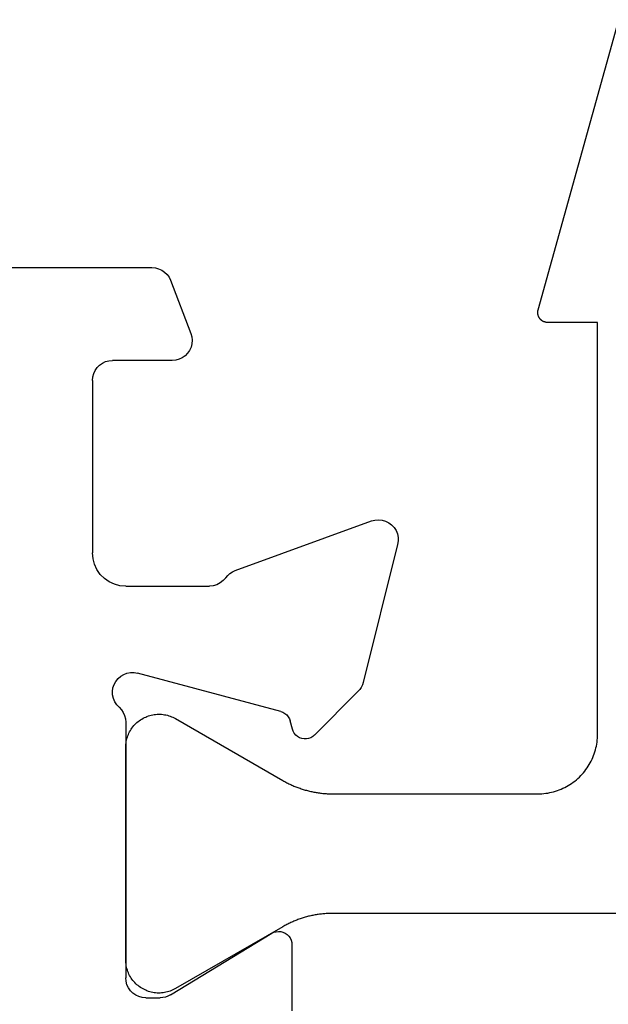
# Model space of a CAD drawing. Units: millimetres. Extents: x 299 to 719, y 8 to 305.
# Drawn here: x 665 to 674, y 87 to 101 of the extents above; entities that cross this region are included whole.
import ezdxf

# ---------------------------------------------------------------- set-up
doc = ezdxf.new("R2010")
doc.units = ezdxf.units.MM
doc.header["$LTSCALE"] = 19.36
doc.layers.get('0').update_dxf_attribs({"linetype": 'CONTINUOUS'})

msp = doc.modelspace()

# ---------------------------------------------------------------- linework, layer by layer
at = {"color": 0}
for p, q in [((673.157, 97.014), (674.373, 101.384)), ((664.058, 97.652), (667.345, 97.652)), ((667.345, 97.652), (667.397, 97.647)), ((667.397, 97.647), (667.446, 97.634)), ((667.446, 97.634), (667.493, 97.613)), ((667.493, 97.613), (667.536, 97.583)), ((667.536, 97.583), (667.572, 97.547)), ((667.572, 97.547), (667.603, 97.506)), ((667.603, 97.506), (667.625, 97.459)), ((667.625, 97.459), (667.932, 96.659)), ((673.152, 96.991), (673.153, 96.996)), ((673.153, 96.996), (673.154, 97.002)), ((673.154, 97.002), (673.155, 97.008)), ((673.155, 97.008), (673.157, 97.014)), ((673.151, 96.979), (673.152, 96.985)), ((673.151, 96.973), (673.151, 96.979)), ((673.151, 96.967), (673.151, 96.973)), ((673.152, 96.961), (673.151, 96.967)), ((673.152, 96.985), (673.152, 96.991)), ((673.152, 96.955), (673.152, 96.961)), ((673.153, 96.95), (673.152, 96.955)), ((673.154, 96.944), (673.153, 96.95)), ((673.156, 96.938), (673.154, 96.944)), ((673.157, 96.933), (673.156, 96.938)), ((673.159, 96.927), (673.157, 96.933)), ((673.161, 96.921), (673.159, 96.927)), ((673.163, 96.916), (673.161, 96.921)), ((673.165, 96.91), (673.163, 96.916)), ((673.168, 96.905), (673.165, 96.91)), ((673.17, 96.9), (673.168, 96.905)), ((673.174, 96.895), (673.17, 96.9)), ((673.177, 96.89), (673.174, 96.895)), ((673.18, 96.885), (673.177, 96.89)), ((673.184, 96.881), (673.18, 96.885)), ((673.187, 96.876), (673.184, 96.881)), ((673.191, 96.871), (673.187, 96.876)), ((673.195, 96.867), (673.191, 96.871)), ((673.2, 96.863), (673.195, 96.867)), ((673.204, 96.859), (673.2, 96.863)), ((673.208, 96.856), (673.204, 96.859)), ((673.213, 96.852), (673.208, 96.856)), ((673.218, 96.849), (673.213, 96.852)), ((673.223, 96.846), (673.218, 96.849)), ((673.228, 96.842), (673.223, 96.846)), ((673.233, 96.84), (673.228, 96.842)), ((673.239, 96.837), (673.233, 96.84)), ((673.244, 96.835), (673.239, 96.837)), ((673.249, 96.833), (673.244, 96.835)), ((673.255, 96.831), (673.249, 96.833)), ((673.261, 96.829), (673.255, 96.831)), ((673.267, 96.828), (673.261, 96.829)), ((673.272, 96.826), (673.267, 96.828)), ((673.278, 96.825), (673.272, 96.826)), ((673.284, 96.825), (673.278, 96.825)), ((673.29, 96.824), (673.284, 96.825)), ((673.295, 96.824), (673.29, 96.824)), ((673.301, 96.823), (673.295, 96.824)), ((674.051, 96.823), (673.301, 96.823)), ((674.051, 90.623), (674.051, 96.823)), ((667.931, 96.659), (667.946, 96.608)), ((667.946, 96.608), (667.951, 96.556)), ((667.951, 96.556), (667.947, 96.503)), ((667.912, 96.404), (667.882, 96.361)), ((667.934, 96.452), (667.912, 96.404)), ((667.947, 96.503), (667.934, 96.452)), ((666.699, 96.247), (666.751, 96.252)), ((667.651, 96.252), (666.751, 96.252)), ((667.704, 96.256), (667.651, 96.252)), ((667.755, 96.27), (667.704, 96.256)), ((667.802, 96.293), (667.755, 96.27)), ((667.845, 96.323), (667.802, 96.293)), ((667.882, 96.361), (667.845, 96.323)), ((666.491, 96.102), (666.521, 96.145)), ((666.521, 96.145), (666.558, 96.182)), ((666.558, 96.182), (666.601, 96.212)), ((666.601, 96.212), (666.649, 96.234)), ((666.649, 96.234), (666.699, 96.247)), ((666.451, 95.952), (666.456, 96.004)), ((666.456, 96.004), (666.469, 96.054)), ((666.469, 96.054), (666.491, 96.102)), ((666.451, 95.952), (666.451, 93.352)), ((668.599, 93.088), (670.649, 93.834)), ((670.649, 93.834), (670.701, 93.848)), ((670.701, 93.848), (670.755, 93.852)), ((670.755, 93.852), (670.809, 93.846)), ((670.809, 93.846), (670.861, 93.831)), ((670.861, 93.831), (670.909, 93.807)), ((670.909, 93.807), (670.952, 93.775)), ((670.952, 93.775), (670.989, 93.735)), ((670.989, 93.735), (671.018, 93.689)), ((671.018, 93.689), (671.038, 93.64)), ((671.038, 93.64), (671.049, 93.587)), ((671.049, 93.587), (671.051, 93.533)), ((671.042, 93.479), (670.525, 91.403)), ((671.051, 93.533), (671.042, 93.479)), ((666.459, 93.265), (666.451, 93.352)), ((666.481, 93.181), (666.459, 93.265)), ((666.518, 93.102), (666.481, 93.181)), ((666.568, 93.03), (666.518, 93.102)), ((666.63, 92.969), (666.568, 93.03)), ((668.456, 92.979), (668.485, 93.014)), ((668.485, 93.014), (668.519, 93.044)), ((668.519, 93.044), (668.557, 93.069)), ((668.557, 93.069), (668.599, 93.088)), ((666.701, 92.919), (666.63, 92.969)), ((666.78, 92.882), (666.701, 92.919)), ((666.864, 92.859), (666.78, 92.882)), ((666.951, 92.852), (666.864, 92.859)), ((666.951, 92.852), (668.211, 92.852)), ((668.268, 92.857), (668.211, 92.852)), ((668.323, 92.873), (668.268, 92.857)), ((668.374, 92.9), (668.323, 92.873)), ((668.419, 92.935), (668.374, 92.9)), ((668.456, 92.979), (668.419, 92.935)), ((666.875, 91.494), (666.92, 91.522)), ((666.92, 91.522), (666.97, 91.541)), ((666.97, 91.541), (667.023, 91.55)), ((667.023, 91.55), (667.076, 91.551)), ((667.076, 91.551), (667.129, 91.542)), ((669.284, 90.964), (667.129, 91.542)), ((666.759, 91.319), (666.776, 91.37)), ((666.776, 91.37), (666.801, 91.417)), ((666.801, 91.417), (666.835, 91.459)), ((666.835, 91.459), (666.875, 91.494)), ((670.512, 91.364), (670.495, 91.328)), ((670.525, 91.403), (670.512, 91.364)), ((666.752, 91.267), (666.759, 91.319)), ((666.754, 91.213), (666.752, 91.267)), ((666.765, 91.161), (666.754, 91.213)), ((670.446, 91.263), (669.793, 90.61)), ((670.472, 91.294), (670.446, 91.263)), ((670.495, 91.328), (670.472, 91.294)), ((666.786, 91.112), (666.765, 91.161)), ((666.815, 91.067), (666.786, 91.112)), ((666.852, 91.028), (666.815, 91.067)), ((666.851, 91.028), (666.886, 90.991)), ((666.886, 90.991), (666.914, 90.95)), ((666.914, 90.95), (666.934, 90.903)), ((667.335, 90.91), (667.357, 90.914)), ((667.357, 90.914), (667.379, 90.918)), ((667.379, 90.918), (667.401, 90.921)), ((667.401, 90.921), (667.423, 90.923)), ((667.423, 90.923), (667.446, 90.923)), ((667.446, 90.923), (667.468, 90.923)), ((667.468, 90.923), (667.49, 90.922)), ((667.49, 90.922), (667.513, 90.92)), ((667.513, 90.92), (667.535, 90.916)), ((667.535, 90.916), (667.556, 90.912)), ((667.556, 90.912), (667.578, 90.907)), ((669.284, 90.964), (669.316, 90.952)), ((669.316, 90.952), (669.347, 90.935)), ((669.347, 90.935), (669.373, 90.913)), ((669.373, 90.913), (669.396, 90.886)), ((666.934, 90.903), (666.947, 90.855)), ((666.947, 90.855), (666.951, 90.805)), ((666.951, 90.805), (666.951, 86.952)), ((667.073, 90.751), (667.088, 90.767)), ((667.088, 90.767), (667.103, 90.783)), ((667.103, 90.783), (667.12, 90.798)), ((667.12, 90.798), (667.137, 90.812)), ((667.137, 90.812), (667.155, 90.826)), ((667.155, 90.826), (667.173, 90.839)), ((667.173, 90.839), (667.192, 90.851)), ((667.192, 90.851), (667.211, 90.862)), ((667.211, 90.862), (667.231, 90.872)), ((667.231, 90.872), (667.251, 90.881)), ((667.251, 90.881), (667.271, 90.89)), ((667.271, 90.89), (667.292, 90.898)), ((667.292, 90.898), (667.314, 90.904)), ((667.314, 90.904), (667.335, 90.91)), ((667.578, 90.907), (667.6, 90.901)), ((667.6, 90.901), (667.621, 90.894)), ((667.621, 90.894), (667.642, 90.886)), ((667.642, 90.886), (667.662, 90.877)), ((667.662, 90.877), (667.682, 90.867)), ((667.682, 90.867), (667.701, 90.857)), ((667.701, 90.857), (669.316, 89.924)), ((669.396, 90.886), (669.413, 90.856)), ((669.413, 90.856), (669.425, 90.823)), ((669.458, 90.7), (669.425, 90.823)), ((666.983, 90.598), (666.991, 90.619)), ((666.991, 90.619), (667, 90.639)), ((667, 90.639), (667.01, 90.659)), ((667.01, 90.659), (667.021, 90.678)), ((667.021, 90.678), (667.033, 90.697)), ((667.033, 90.697), (667.045, 90.715)), ((667.045, 90.715), (667.059, 90.733)), ((667.059, 90.733), (667.073, 90.751)), ((669.47, 90.667), (669.458, 90.7)), ((669.487, 90.637), (669.47, 90.667)), ((669.51, 90.61), (669.487, 90.637)), ((674.051, 90.593), (674.051, 90.623)), ((666.952, 90.446), (666.953, 90.468)), ((666.953, 90.468), (666.956, 90.49)), ((666.956, 90.49), (666.959, 90.512)), ((666.959, 90.512), (666.964, 90.534)), ((666.964, 90.534), (666.969, 90.556)), ((666.969, 90.556), (666.976, 90.577)), ((666.976, 90.577), (666.983, 90.598)), ((669.537, 90.588), (669.51, 90.61)), ((669.567, 90.57), (669.537, 90.588)), ((669.6, 90.558), (669.567, 90.57)), ((669.634, 90.553), (669.6, 90.558)), ((669.669, 90.553), (669.634, 90.553)), ((669.703, 90.558), (669.669, 90.553)), ((669.736, 90.57), (669.703, 90.558)), ((669.766, 90.588), (669.736, 90.57)), ((669.793, 90.611), (669.766, 90.588)), ((674.033, 90.444), (674.039, 90.474)), ((674.039, 90.474), (674.043, 90.504)), ((674.043, 90.504), (674.047, 90.533)), ((674.047, 90.533), (674.049, 90.563)), ((674.049, 90.563), (674.051, 90.593)), ((666.951, 90.423), (666.952, 90.446)), ((666.951, 87.224), (666.951, 90.423)), ((673.991, 90.3), (674.001, 90.328)), ((674.001, 90.328), (674.011, 90.357)), ((674.011, 90.357), (674.019, 90.386)), ((674.019, 90.386), (674.027, 90.415)), ((674.027, 90.415), (674.033, 90.444)), ((673.926, 90.165), (673.94, 90.191)), ((673.94, 90.191), (673.955, 90.218)), ((673.955, 90.218), (673.968, 90.245)), ((673.968, 90.245), (673.98, 90.272)), ((673.98, 90.272), (673.991, 90.3)), ((673.819, 90.02), (673.839, 90.042)), ((673.839, 90.042), (673.857, 90.066)), ((673.857, 90.066), (673.876, 90.09)), ((673.876, 90.09), (673.894, 90.114)), ((673.894, 90.114), (673.91, 90.139)), ((673.91, 90.139), (673.926, 90.165)), ((669.316, 89.924), (669.33, 89.916)), ((669.33, 89.916), (669.345, 89.908)), ((669.345, 89.908), (669.359, 89.9)), ((669.359, 89.9), (669.374, 89.892)), ((669.374, 89.892), (669.389, 89.885)), ((669.389, 89.885), (669.404, 89.877)), ((669.404, 89.877), (669.419, 89.87)), ((673.636, 89.865), (673.661, 89.881)), ((673.661, 89.881), (673.685, 89.899)), ((673.685, 89.899), (673.709, 89.917)), ((673.709, 89.917), (673.732, 89.936)), ((673.732, 89.936), (673.755, 89.956)), ((673.755, 89.956), (673.777, 89.976)), ((673.777, 89.976), (673.798, 89.998)), ((673.798, 89.998), (673.819, 90.02)), ((669.419, 89.87), (669.434, 89.863)), ((669.434, 89.863), (669.45, 89.856)), ((669.45, 89.856), (669.465, 89.849)), ((669.465, 89.849), (669.48, 89.842)), ((669.48, 89.842), (669.496, 89.836)), ((669.496, 89.836), (669.511, 89.83)), ((669.511, 89.83), (669.526, 89.824)), ((669.526, 89.824), (669.542, 89.818)), ((669.542, 89.818), (669.558, 89.812)), ((669.558, 89.812), (669.574, 89.807)), ((669.574, 89.807), (669.589, 89.801)), ((669.589, 89.801), (669.605, 89.796)), ((669.605, 89.796), (669.621, 89.791)), ((669.621, 89.791), (669.637, 89.786)), ((669.637, 89.786), (669.653, 89.781)), ((669.653, 89.781), (669.669, 89.777)), ((669.669, 89.777), (669.686, 89.772)), ((669.686, 89.772), (669.702, 89.768)), ((669.702, 89.768), (669.718, 89.764)), ((669.718, 89.764), (669.734, 89.761)), ((669.734, 89.761), (669.75, 89.757)), ((669.75, 89.757), (669.767, 89.754)), ((669.767, 89.754), (669.783, 89.75)), ((669.783, 89.75), (669.8, 89.747)), ((669.8, 89.747), (669.816, 89.744)), ((669.816, 89.744), (669.832, 89.742)), ((669.832, 89.742), (669.849, 89.739)), ((669.849, 89.739), (669.866, 89.737)), ((669.866, 89.737), (669.882, 89.735)), ((669.882, 89.735), (669.899, 89.733)), ((669.899, 89.733), (669.915, 89.731)), ((669.915, 89.731), (669.932, 89.729)), ((669.932, 89.729), (669.949, 89.728)), ((669.949, 89.728), (669.965, 89.727)), ((669.965, 89.727), (669.982, 89.726)), ((669.982, 89.726), (669.999, 89.725)), ((669.999, 89.725), (670.016, 89.724)), ((673.182, 89.724), (673.211, 89.725)), ((673.211, 89.725), (673.241, 89.728)), ((673.241, 89.728), (673.271, 89.732)), ((673.271, 89.732), (673.301, 89.736)), ((673.301, 89.736), (673.331, 89.742)), ((673.331, 89.742), (673.36, 89.748)), ((673.36, 89.748), (673.389, 89.756)), ((673.389, 89.756), (673.418, 89.764)), ((673.418, 89.764), (673.447, 89.773)), ((673.447, 89.773), (673.475, 89.784)), ((673.475, 89.784), (673.503, 89.795)), ((673.503, 89.795), (673.53, 89.807)), ((673.53, 89.807), (673.557, 89.82)), ((673.557, 89.82), (673.584, 89.834)), ((673.584, 89.834), (673.61, 89.849)), ((673.61, 89.849), (673.636, 89.865)), ((670.016, 89.724), (670.032, 89.724)), ((670.032, 89.724), (670.049, 89.724)), ((670.049, 89.724), (670.066, 89.724)), ((670.066, 89.724), (673.151, 89.724)), ((673.151, 89.724), (673.182, 89.724)), ((669.465, 87.798), (669.45, 87.791)), ((669.48, 87.804), (669.465, 87.798)), ((669.496, 87.811), (669.48, 87.804)), ((669.511, 87.817), (669.496, 87.811)), ((669.526, 87.823), (669.511, 87.817)), ((669.542, 87.829), (669.526, 87.823)), ((669.558, 87.835), (669.542, 87.829)), ((669.574, 87.84), (669.558, 87.835)), ((669.589, 87.846), (669.574, 87.84)), ((669.605, 87.851), (669.589, 87.846)), ((669.621, 87.856), (669.605, 87.851)), ((669.637, 87.861), (669.621, 87.856)), ((669.653, 87.866), (669.637, 87.861)), ((669.669, 87.87), (669.653, 87.866)), ((669.686, 87.874), (669.669, 87.87)), ((669.702, 87.879), (669.686, 87.874)), ((669.718, 87.883), (669.702, 87.879)), ((669.734, 87.886), (669.718, 87.883)), ((669.75, 87.89), (669.734, 87.886)), ((669.767, 87.893), (669.75, 87.89)), ((669.783, 87.897), (669.767, 87.893)), ((669.8, 87.9), (669.783, 87.897)), ((669.816, 87.902), (669.8, 87.9)), ((669.832, 87.905), (669.816, 87.902)), ((669.849, 87.908), (669.832, 87.905)), ((669.866, 87.91), (669.849, 87.908)), ((669.882, 87.912), (669.866, 87.91)), ((669.899, 87.914), (669.882, 87.912)), ((669.915, 87.916), (669.899, 87.914)), ((669.932, 87.918), (669.915, 87.916)), ((669.949, 87.919), (669.932, 87.918)), ((669.965, 87.92), (669.949, 87.919)), ((669.982, 87.921), (669.965, 87.92)), ((669.999, 87.922), (669.982, 87.921)), ((670.016, 87.923), (669.999, 87.922)), ((670.032, 87.923), (670.016, 87.923)), ((670.049, 87.923), (670.032, 87.923)), ((670.066, 87.923), (670.049, 87.923)), ((674.951, 87.923), (670.066, 87.923)), ((669.316, 87.723), (667.701, 86.79)), ((669.213, 87.648), (669.248, 87.652)), ((669.248, 87.652), (669.283, 87.649)), ((669.283, 87.649), (669.317, 87.641)), ((669.33, 87.731), (669.316, 87.723)), ((669.345, 87.739), (669.33, 87.731)), ((669.359, 87.747), (669.345, 87.739)), ((669.374, 87.755), (669.359, 87.747)), ((669.389, 87.762), (669.374, 87.755)), ((669.404, 87.77), (669.389, 87.762)), ((669.419, 87.777), (669.404, 87.77)), ((669.434, 87.784), (669.419, 87.777)), ((669.45, 87.791), (669.434, 87.784)), ((667.623, 86.695), (669.147, 87.623)), ((669.147, 87.623), (669.179, 87.638)), ((669.179, 87.638), (669.213, 87.648)), ((669.317, 87.641), (669.349, 87.626)), ((669.349, 87.626), (669.378, 87.606)), ((669.378, 87.606), (669.403, 87.581)), ((669.403, 87.581), (669.424, 87.553)), ((669.424, 87.553), (669.439, 87.521)), ((669.439, 87.521), (669.448, 87.487)), ((669.448, 87.487), (669.451, 87.452)), ((669.451, 87.452), (669.451, 86.456)), ((666.952, 87.201), (666.951, 87.224)), ((666.953, 87.179), (666.952, 87.201)), ((666.956, 87.157), (666.953, 87.179)), ((666.959, 87.135), (666.956, 87.157)), ((666.964, 87.113), (666.959, 87.135)), ((666.969, 87.091), (666.964, 87.113)), ((666.976, 87.07), (666.969, 87.091)), ((666.983, 87.049), (666.976, 87.07)), ((666.956, 86.9), (666.951, 86.952)), ((666.991, 87.028), (666.983, 87.049)), ((667, 87.008), (666.991, 87.028)), ((667.01, 86.988), (667, 87.008)), ((667.021, 86.969), (667.01, 86.988)), ((667.033, 86.95), (667.021, 86.969)), ((667.045, 86.931), (667.033, 86.95)), ((667.059, 86.913), (667.045, 86.931)), ((667.073, 86.896), (667.059, 86.913)), ((666.969, 86.849), (666.956, 86.9)), ((666.991, 86.802), (666.969, 86.849)), ((667.021, 86.759), (666.991, 86.802)), ((667.058, 86.722), (667.021, 86.759)), ((667.088, 86.88), (667.073, 86.896)), ((667.103, 86.864), (667.088, 86.88)), ((667.12, 86.849), (667.103, 86.864)), ((667.137, 86.835), (667.12, 86.849)), ((667.155, 86.821), (667.137, 86.835)), ((667.173, 86.808), (667.155, 86.821)), ((667.192, 86.796), (667.173, 86.808)), ((667.211, 86.785), (667.192, 86.796)), ((667.231, 86.775), (667.211, 86.785)), ((667.251, 86.765), (667.231, 86.775)), ((667.271, 86.757), (667.251, 86.765)), ((667.642, 86.761), (667.621, 86.753)), ((667.662, 86.77), (667.642, 86.761)), ((667.682, 86.78), (667.662, 86.77)), ((667.701, 86.79), (667.682, 86.78)), ((667.101, 86.692), (667.058, 86.722)), ((667.149, 86.67), (667.101, 86.692)), ((667.199, 86.656), (667.149, 86.67)), ((667.251, 86.652), (667.199, 86.656)), ((667.251, 86.652), (667.467, 86.652)), ((667.292, 86.749), (667.271, 86.757)), ((667.314, 86.743), (667.292, 86.749)), ((667.335, 86.737), (667.314, 86.743)), ((667.357, 86.732), (667.335, 86.737)), ((667.379, 86.729), (667.357, 86.732)), ((667.401, 86.726), (667.379, 86.729)), ((667.423, 86.724), (667.401, 86.726)), ((667.446, 86.724), (667.423, 86.724)), ((667.468, 86.724), (667.446, 86.724)), ((667.508, 86.654), (667.467, 86.652)), ((667.49, 86.725), (667.468, 86.724)), ((667.513, 86.727), (667.49, 86.725)), ((667.548, 86.663), (667.508, 86.654)), ((667.535, 86.73), (667.513, 86.727)), ((667.556, 86.735), (667.535, 86.73)), ((667.587, 86.677), (667.548, 86.663)), ((667.578, 86.74), (667.556, 86.735)), ((667.6, 86.746), (667.578, 86.74)), ((667.623, 86.695), (667.587, 86.677)), ((667.621, 86.753), (667.6, 86.746))]:
    msp.add_line(p, q, dxfattribs=at)

doc.saveas('drawing.dxf')
